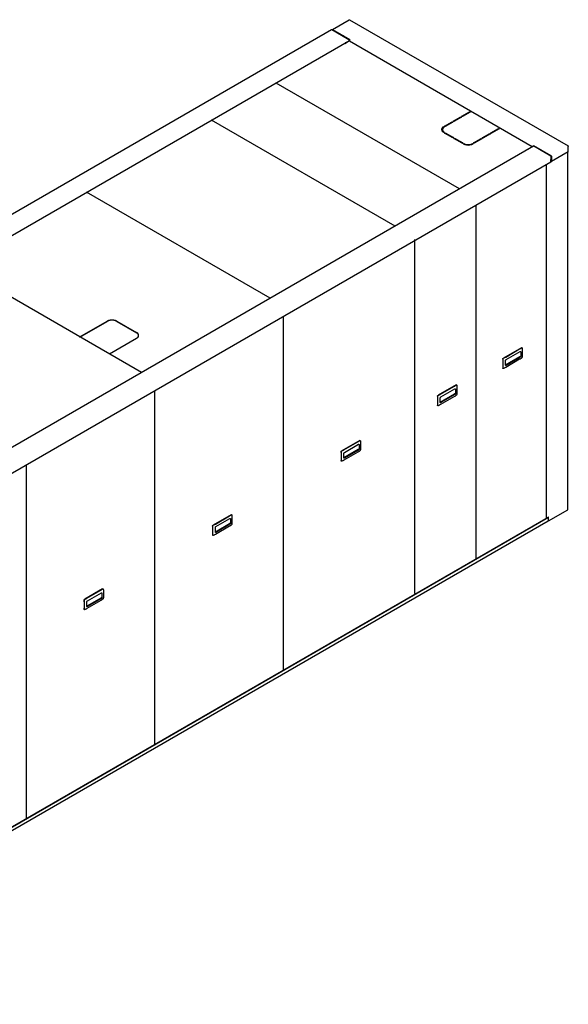
# Model space of a CAD drawing. Extents: x -86 to 265, y -5 to 232.
# Drawn here: x 206 to 265, y 89 to 196 of the extents above; entities that cross this region are included whole.
import ezdxf

# ---------------------------------------------------------------- set-up
doc = ezdxf.new("R2010")
doc.units = 0
doc.header["$LTSCALE"] = 11.22
doc.header["$MEASUREMENT"] = 0
doc.layers.get('0').update_dxf_attribs({"linetype": 'CONTINUOUS'})

msp = doc.modelspace()

# ---------------------------------------------------------------- linework, layer by layer
for p, q in [((240.061, 194.509), (241.876, 195.557)), ((241.876, 195.557), (241.883, 195.559)), ((241.883, 195.559), (241.899, 195.555)), ((241.915, 195.559), (241.899, 195.555)), ((241.922, 195.557), (241.915, 195.559)), ((241.922, 195.557), (265.488, 181.952)), ((148.056, 141.44), (239.967, 194.505)), ((239.989, 194.502), (241.845, 193.431)), ((240.043, 194.483), (240.048, 194.5)), ((240.043, 194.474), (240.043, 194.483)), ((240.048, 194.5), (240.053, 194.504)), ((240.06, 194.488), (240.048, 194.467)), ((240.053, 194.504), (240.06, 194.506)), ((240.06, 194.506), (240.076, 194.502)), ((240.076, 194.502), (240.06, 194.488)), ((240.073, 194.48), (240.062, 194.459)), ((240.09, 194.494), (240.073, 194.48)), ((240.075, 194.458), (240.074, 194.453)), ((240.09, 194.494), (240.09, 194.476)), ((240.09, 194.494), (241.946, 193.422)), ((240.09, 194.476), (241.933, 193.411)), ((240.134, 194.419), (240.161, 194.434)), ((240.15, 194.41), (240.177, 194.425)), ((241.913, 193.286), (150.111, 140.284)), ((241.245, 193.809), (241.208, 193.799)), ((241.391, 193.005), (241.789, 193.234)), ((241.492, 193.635), (241.535, 193.641)), ((241.789, 193.234), (241.789, 193.224)), ((241.845, 193.431), (241.855, 193.424)), ((241.861, 193.421), (241.88, 193.415)), ((241.867, 193.268), (241.873, 193.271)), ((241.873, 193.271), (241.89, 193.266)), ((241.881, 193.4), (241.875, 193.388)), ((241.877, 193.375), (241.877, 193.268)), ((241.88, 193.415), (241.888, 193.411)), ((241.895, 193.423), (241.881, 193.4)), ((241.906, 193.271), (241.89, 193.266)), ((241.901, 193.43), (241.895, 193.423)), ((241.912, 193.268), (241.906, 193.271)), ((241.912, 193.269), (261.603, 181.901)), ((241.918, 193.388), (241.913, 193.366)), ((241.913, 193.366), (241.913, 193.268)), ((253.754, 177.314), (234.001, 188.718)), ((246.826, 173.314), (227.04, 184.737)), ((253.092, 184.615), (253.919, 185.093)), ((253.108, 184.606), (253.919, 185.075)), ((253.986, 185.055), (253.158, 184.577)), ((253.919, 185.093), (253.919, 185.075)), ((253.919, 185.093), (253.986, 185.055)), ((253.919, 185.075), (253.97, 185.045)), ((254.025, 185.154), (254.853, 185.632)), ((254.092, 185.116), (254.025, 185.154)), ((254.041, 185.145), (254.853, 185.613)), ((254.919, 185.594), (254.092, 185.116)), ((254.853, 185.632), (254.853, 185.613)), ((254.853, 185.632), (254.919, 185.594)), ((254.853, 185.613), (254.903, 185.584)), ((252.052, 184.015), (252.052, 183.997)), ((252.052, 184.015), (252.119, 183.977)), ((252.052, 183.997), (252.105, 183.966)), ((252.159, 184.076), (252.986, 184.554)), ((252.225, 184.038), (252.159, 184.076)), ((252.174, 184.067), (252.986, 184.536)), ((253.052, 184.516), (252.225, 184.038)), ((252.986, 184.554), (252.986, 184.536)), ((252.986, 184.554), (253.052, 184.516)), ((252.986, 184.536), (253.036, 184.507)), ((253.158, 184.577), (253.092, 184.615)), ((257.141, 183.355), (257.968, 183.833)), ((257.157, 183.346), (257.968, 183.815)), ((258.035, 183.795), (257.207, 183.317)), ((257.968, 183.833), (257.968, 183.815)), ((257.968, 183.833), (258.035, 183.795)), ((257.968, 183.815), (258.019, 183.786)), ((252.014, 183.501), (252.105, 183.433)), ((252.119, 183.441), (252.052, 183.403)), ((252.159, 183.342), (252.225, 183.38)), ((253.06, 182.821), (252.159, 183.342)), ((252.174, 183.332), (252.225, 183.361)), ((252.225, 183.38), (252.225, 183.361)), ((252.225, 183.38), (253.126, 182.859)), ((252.225, 183.361), (253.111, 182.85)), ((253.126, 182.859), (253.06, 182.821)), ((253.166, 182.76), (253.232, 182.798)), ((254.068, 182.239), (253.166, 182.76)), ((253.182, 182.751), (253.232, 182.78)), ((253.232, 182.798), (253.232, 182.78)), ((253.232, 182.798), (254.134, 182.278)), ((253.232, 182.78), (254.118, 182.268)), ((255.274, 182.278), (256.102, 182.755)), ((255.29, 182.268), (256.102, 182.737)), ((256.168, 182.717), (255.341, 182.239)), ((256.102, 182.755), (256.102, 182.737)), ((256.102, 182.755), (256.168, 182.717)), ((256.102, 182.737), (256.152, 182.708)), ((256.208, 182.816), (257.035, 183.294)), ((256.274, 182.778), (256.208, 182.816)), ((256.224, 182.807), (257.035, 183.276)), ((257.101, 183.256), (256.274, 182.778)), ((257.035, 183.294), (257.035, 183.276)), ((257.035, 183.294), (257.101, 183.256)), ((257.035, 183.276), (257.085, 183.247)), ((257.207, 183.317), (257.141, 183.355)), ((261.748, 181.929), (169.838, 128.865)), ((254.134, 182.278), (254.068, 182.239)), ((254.174, 182.178), (254.24, 182.216)), ((254.192, 182.17), (254.24, 182.198)), ((254.24, 182.216), (254.24, 182.198)), ((255.032, 182.156), (255.168, 182.216)), ((255.079, 182.109), (255.234, 182.178)), ((255.168, 182.216), (255.168, 182.198)), ((255.168, 182.216), (255.234, 182.178)), ((255.168, 182.198), (255.216, 182.17)), ((255.341, 182.239), (255.274, 182.278)), ((261.16, 181.592), (261.152, 181.585)), ((261.557, 181.821), (261.16, 181.592)), ((261.596, 181.903), (261.58, 181.898)), ((261.58, 181.898), (261.596, 181.884)), ((261.603, 181.901), (261.596, 181.903)), ((261.596, 181.884), (261.608, 181.864)), ((261.608, 181.896), (261.603, 181.901)), ((261.612, 181.88), (261.608, 181.896)), ((261.608, 181.864), (261.611, 181.85)), ((261.612, 181.851), (261.612, 181.88)), ((261.752, 181.931), (261.748, 181.929)), ((261.777, 181.943), (261.771, 181.932)), ((263.626, 180.856), (261.771, 181.927)), ((261.785, 181.95), (261.777, 181.943)), ((261.785, 181.968), (261.785, 181.95)), ((263.642, 180.897), (261.785, 181.968)), ((263.642, 180.878), (261.785, 181.95)), ((261.85, 181.886), (261.85, 181.913)), ((261.876, 181.867), (261.876, 181.898)), ((265.481, 181.954), (265.465, 181.949)), ((265.465, 181.949), (265.481, 181.935)), ((265.488, 181.951), (265.481, 181.954)), ((265.481, 181.935), (265.493, 181.914)), ((265.493, 181.947), (265.488, 181.951)), ((265.497, 181.931), (265.493, 181.947)), ((265.493, 181.914), (265.497, 181.893)), ((265.497, 181.318), (265.497, 181.931)), ((262.637, 181.427), (262.675, 181.436)), ((263.615, 180.25), (263.658, 180.797)), ((263.642, 180.878), (263.65, 180.871)), ((263.65, 180.871), (263.656, 180.861)), ((263.656, 180.861), (263.658, 180.85)), ((263.658, 180.85), (263.658, 180.801)), ((263.658, 180.793), (263.658, 180.275)), ((263.67, 180.862), (263.674, 180.841)), ((265.497, 181.318), (263.674, 180.266)), ((263.674, 180.841), (263.674, 180.266)), ((265.442, 142.771), (265.442, 181.286)), ((171.696, 127.181), (263.615, 180.25)), ((263.145, 141.85), (263.145, 179.979)), ((263.658, 180.275), (263.674, 180.266)), ((233.345, 165.531), (213.56, 176.954)), ((255.577, 137.48), (255.577, 175.609)), ((248.969, 133.729), (248.969, 171.859)), ((219.489, 157.531), (199.704, 168.954)), ((234.792, 125.48), (234.792, 163.609)), ((212.843, 161.368), (215.775, 163.061)), ((212.843, 161.349), (215.775, 163.042)), ((215.931, 163.111), (215.775, 163.042)), ((216.836, 163.061), (218.957, 161.836)), ((216.836, 163.042), (218.957, 161.818)), ((212.843, 161.349), (212.835, 161.342)), ((219.077, 161.746), (218.957, 161.836)), ((219.152, 161.418), (219.177, 161.53)), ((216.025, 159.531), (218.957, 161.224)), ((260.436, 160.212), (258.505, 159.098)), ((260.275, 159.225), (258.734, 158.335)), ((260.25, 159.205), (258.744, 158.335)), ((258.746, 159.204), (260.252, 160.073)), ((258.797, 158.929), (260.303, 159.799)), ((260.303, 159.174), (258.797, 158.305)), ((260.314, 159.804), (260.315, 159.792)), ((260.343, 159.213), (260.331, 159.197)), ((260.367, 159.762), (260.367, 159.284)), ((260.488, 160.213), (260.481, 160.217)), ((260.527, 159.914), (260.527, 159.437)), ((258.442, 158.987), (258.442, 158.02)), ((258.47, 158.249), (258.47, 158.726)), ((258.733, 158.341), (258.733, 158.819)), ((260.252, 158.959), (258.746, 158.089)), ((258.467, 157.975), (258.46, 157.979)), ((253.398, 156.194), (251.468, 155.08)), ((251.708, 155.186), (253.214, 156.055)), ((253.45, 156.195), (253.443, 156.199)), ((220.936, 117.48), (220.936, 155.609)), ((251.404, 154.969), (251.404, 154.002)), ((253.237, 155.207), (251.697, 154.317)), ((253.213, 155.187), (251.706, 154.317)), ((253.214, 154.941), (251.708, 154.071)), ((251.76, 154.911), (253.266, 155.781)), ((253.266, 155.156), (251.76, 154.287)), ((253.277, 155.786), (253.278, 155.774)), ((253.33, 155.744), (253.33, 155.266)), ((253.49, 155.896), (253.49, 155.419)), ((251.43, 153.957), (251.423, 153.961)), ((251.432, 154.231), (251.432, 154.708)), ((251.696, 154.323), (251.696, 154.801)), ((243.006, 150.213), (241.076, 149.099)), ((241.316, 149.205), (242.822, 150.075)), ((241.367, 148.93), (242.874, 149.8)), ((242.885, 149.805), (242.886, 149.793)), ((242.937, 149.763), (242.937, 149.286)), ((243.058, 150.214), (243.051, 150.218)), ((243.098, 149.916), (243.098, 149.438)), ((241.012, 148.989), (241.012, 148.021)), ((241.04, 148.25), (241.04, 148.728)), ((242.845, 149.226), (241.304, 148.336)), ((241.304, 148.343), (241.304, 148.82)), ((242.82, 149.206), (241.314, 148.337)), ((242.822, 148.96), (241.316, 148.091)), ((242.874, 149.175), (241.367, 148.306)), ((207.08, 109.48), (207.08, 147.609)), ((241.038, 147.976), (241.031, 147.98)), ((229.15, 142.213), (227.219, 141.099)), ((229.202, 142.214), (229.195, 142.218)), ((263.346, 141.55), (265.428, 142.753)), ((173.092, 89.858), (263.324, 141.953)), ((173.118, 89.843), (263.35, 141.938)), ((263.331, 141.53), (173.118, 89.446)), ((228.989, 141.226), (227.448, 140.336)), ((228.964, 141.206), (227.458, 140.337)), ((227.46, 141.205), (228.966, 142.075)), ((227.511, 140.93), (229.017, 141.8)), ((229.017, 141.175), (227.511, 140.306)), ((229.028, 141.805), (229.029, 141.793)), ((229.081, 141.763), (229.081, 141.286)), ((229.241, 141.916), (229.241, 141.438)), ((263.238, 141.47), (262.856, 141.25)), ((262.856, 141.256), (262.856, 141.25)), ((263.254, 141.484), (263.238, 141.47)), ((263.35, 141.938), (263.324, 141.953)), ((263.331, 141.53), (263.341, 141.54)), ((263.341, 141.54), (263.348, 141.554)), ((263.348, 141.554), (263.35, 141.572)), ((263.35, 141.572), (263.35, 141.938)), ((227.156, 140.989), (227.156, 140.021)), ((227.184, 140.25), (227.184, 140.728)), ((227.447, 140.343), (227.447, 140.82)), ((228.966, 140.96), (227.46, 140.091)), ((227.181, 139.976), (227.174, 139.98)), ((215.293, 134.213), (213.363, 133.099)), ((213.603, 133.205), (215.109, 134.075)), ((213.655, 132.93), (215.161, 133.8)), ((215.172, 133.805), (215.173, 133.793)), ((215.224, 133.763), (215.224, 133.286)), ((215.345, 134.214), (215.338, 134.218)), ((215.385, 133.916), (215.385, 133.438)), ((213.299, 132.989), (213.299, 132.021)), ((213.327, 132.25), (213.327, 132.728)), ((213.591, 132.343), (213.591, 132.82)), ((215.132, 133.226), (213.592, 132.336)), ((215.107, 133.206), (213.601, 132.337)), ((215.109, 132.96), (213.603, 132.091)), ((215.161, 133.175), (213.655, 132.306)), ((213.325, 131.976), (213.318, 131.98))]:
    msp.add_line(p, q)
for points in [[(239.967, 194.505), (239.97, 194.506), (239.979, 194.506), (239.989, 194.502)], [(240.09, 194.476), (240.081, 194.468), (240.075, 194.458)], [(241.855, 193.424), (241.864, 193.413), (241.871, 193.401), (241.875, 193.388), (241.877, 193.375)], [(241.946, 193.422), (241.93, 193.408), (241.918, 193.388)], [(241.452, 193.102), (241.468, 193.088), (241.48, 193.067), (241.484, 193.046)], [(252.052, 184.015), (251.933, 183.925), (251.858, 183.821), (251.833, 183.709)], [(251.833, 183.709), (251.858, 183.597), (251.933, 183.492), (252.052, 183.403)], [(252.052, 183.997), (251.933, 183.907), (251.858, 183.803), (251.837, 183.708)], [(252.119, 183.977), (252.014, 183.898), (251.949, 183.807), (251.927, 183.709)], [(251.927, 183.709), (251.949, 183.611), (252.014, 183.52), (252.119, 183.441)], [(251.927, 183.691), (251.949, 183.593), (252.014, 183.501)], [(254.174, 182.178), (254.329, 182.109), (254.51, 182.066), (254.704, 182.051), (254.898, 182.066), (255.079, 182.109)], [(254.24, 182.216), (254.376, 182.156), (254.534, 182.118), (254.704, 182.105), (254.874, 182.118), (255.032, 182.156)], [(254.24, 182.198), (254.376, 182.138), (254.534, 182.1), (254.704, 182.087), (254.874, 182.1), (255.032, 182.138), (255.168, 182.198)], [(261.771, 181.927), (261.761, 181.931), (261.752, 181.931)], [(261.785, 181.968), (261.769, 181.954), (261.757, 181.933)], [(261.884, 181.862), (261.869, 181.874), (261.85, 181.886), (261.835, 181.89)], [(263.658, 180.797), (263.658, 180.81), (263.653, 180.823), (263.646, 180.837), (263.637, 180.848), (263.626, 180.856)], [(263.642, 180.897), (263.658, 180.882), (263.67, 180.862)], [(216.836, 163.061), (216.681, 163.129), (216.5, 163.173), (216.306, 163.187), (216.112, 163.173), (215.931, 163.129), (215.775, 163.061)], [(216.836, 163.042), (216.681, 163.111), (216.5, 163.154), (216.306, 163.169), (216.112, 163.154), (215.931, 163.111)], [(212.843, 161.368), (212.827, 161.353), (212.815, 161.333)], [(219.173, 161.529), (219.152, 161.623), (219.077, 161.728), (218.957, 161.818)], [(218.957, 161.224), (219.077, 161.313), (219.152, 161.418)], [(219.177, 161.53), (219.152, 161.642), (219.077, 161.746)], [(258.516, 159.092), (258.567, 159.114), (258.614, 159.136), (258.659, 159.158), (258.703, 159.18), (258.746, 159.204)], [(260.25, 159.205), (260.258, 159.21), (260.267, 159.217), (260.275, 159.225)], [(260.252, 160.073), (260.293, 160.098), (260.333, 160.124), (260.371, 160.15), (260.408, 160.177), (260.446, 160.206)], [(260.315, 159.314), (260.314, 159.301), (260.312, 159.288), (260.308, 159.276), (260.303, 159.264), (260.297, 159.253), (260.29, 159.243), (260.283, 159.233), (260.275, 159.225)], [(260.303, 159.799), (260.317, 159.805), (260.331, 159.807), (260.343, 159.806), (260.348, 159.803)], [(260.331, 159.197), (260.317, 159.184), (260.303, 159.174)], [(260.367, 159.284), (260.365, 159.267), (260.361, 159.249), (260.353, 159.23), (260.343, 159.213)], [(260.348, 159.803), (260.353, 159.8), (260.361, 159.79), (260.365, 159.777), (260.367, 159.762)], [(260.436, 160.212), (260.45, 160.218), (260.463, 160.221), (260.476, 160.219), (260.481, 160.217)], [(260.446, 160.206), (260.459, 160.213), (260.471, 160.216)], [(260.51, 159.202), (260.506, 159.185), (260.5, 159.168), (260.492, 159.15), (260.482, 159.133), (260.471, 159.116), (260.459, 159.103), (260.446, 159.091)], [(260.471, 160.216), (260.482, 160.215), (260.487, 160.213)], [(260.487, 160.213), (260.492, 160.209), (260.501, 160.199), (260.506, 160.186), (260.51, 160.169)], [(260.51, 160.169), (260.516, 160.114), (260.521, 160.062), (260.524, 160.012), (260.527, 159.963), (260.527, 159.914)], [(260.527, 159.437), (260.527, 159.388), (260.524, 159.341), (260.521, 159.295), (260.516, 159.249), (260.51, 159.202)], [(258.442, 158.987), (258.443, 159.004), (258.448, 159.023), (258.456, 159.041), (258.466, 159.058), (258.478, 159.074), (258.491, 159.088), (258.505, 159.098)], [(258.452, 158.981), (258.452, 159), (258.455, 159.019), (258.462, 159.037), (258.473, 159.055), (258.485, 159.07), (258.5, 159.083), (258.516, 159.092)], [(258.47, 158.726), (258.469, 158.776), (258.467, 158.825), (258.463, 158.875), (258.458, 158.927), (258.452, 158.981)], [(258.452, 158.014), (258.458, 158.062), (258.463, 158.108), (258.467, 158.154), (258.469, 158.201), (258.47, 158.249)], [(258.733, 158.819), (258.735, 158.836), (258.74, 158.854), (258.747, 158.873), (258.757, 158.89), (258.769, 158.906), (258.783, 158.919), (258.797, 158.929)], [(258.752, 158.3), (258.747, 158.303), (258.74, 158.313), (258.735, 158.326), (258.733, 158.341)], [(258.735, 158.331), (258.735, 158.331), (258.744, 158.335)], [(258.797, 158.305), (258.783, 158.298), (258.769, 158.296), (258.757, 158.298), (258.752, 158.3)], [(260.446, 159.091), (260.407, 159.062), (260.37, 159.035), (260.332, 159.009), (260.293, 158.983), (260.252, 158.959)], [(258.46, 157.979), (258.456, 157.982), (258.448, 157.992), (258.443, 158.005), (258.442, 158.02)], [(258.455, 157.987), (258.452, 157.999), (258.452, 158.014)], [(258.467, 157.975), (258.462, 157.978), (258.455, 157.987)], [(258.516, 157.977), (258.5, 157.972), (258.485, 157.97), (258.472, 157.972), (258.467, 157.975)], [(258.746, 158.089), (258.702, 158.065), (258.658, 158.042), (258.613, 158.021), (258.566, 157.999), (258.516, 157.977)], [(253.214, 156.055), (253.256, 156.08), (253.296, 156.106), (253.334, 156.132), (253.371, 156.159), (253.409, 156.188)], [(253.398, 156.194), (253.412, 156.2), (253.426, 156.203), (253.438, 156.201), (253.443, 156.199)], [(253.409, 156.188), (253.421, 156.195), (253.434, 156.198)], [(253.434, 156.198), (253.445, 156.197), (253.45, 156.195)], [(253.45, 156.195), (253.455, 156.191), (253.463, 156.181), (253.469, 156.168), (253.473, 156.151)], [(253.473, 156.151), (253.479, 156.096), (253.484, 156.044), (253.487, 155.994), (253.489, 155.945), (253.49, 155.896)], [(251.404, 154.969), (251.406, 154.986), (251.411, 155.005), (251.418, 155.023), (251.428, 155.041), (251.44, 155.056), (251.454, 155.07), (251.468, 155.08)], [(251.415, 154.963), (251.415, 154.982), (251.418, 155.001), (251.425, 155.019), (251.435, 155.037), (251.448, 155.052), (251.463, 155.065), (251.479, 155.074)], [(251.432, 154.708), (251.432, 154.758), (251.429, 154.807), (251.426, 154.857), (251.421, 154.909), (251.415, 154.963)], [(251.479, 155.074), (251.53, 155.096), (251.577, 155.118), (251.622, 155.14), (251.666, 155.162), (251.708, 155.186)], [(253.213, 155.187), (253.221, 155.192), (253.229, 155.199), (253.237, 155.207)], [(253.409, 155.074), (253.37, 155.044), (253.333, 155.017), (253.295, 154.991), (253.255, 154.965), (253.214, 154.941)], [(253.278, 155.296), (253.277, 155.283), (253.274, 155.27), (253.27, 155.258), (253.265, 155.246), (253.259, 155.235), (253.253, 155.225), (253.245, 155.215), (253.237, 155.207)], [(253.266, 155.781), (253.28, 155.787), (253.294, 155.789), (253.306, 155.788), (253.311, 155.785)], [(253.33, 155.266), (253.328, 155.249), (253.323, 155.231), (253.316, 155.213), (253.306, 155.195), (253.294, 155.179), (253.28, 155.166), (253.266, 155.156)], [(253.311, 155.785), (253.316, 155.782), (253.323, 155.772), (253.328, 155.759), (253.33, 155.744)], [(253.473, 155.184), (253.469, 155.167), (253.463, 155.15), (253.455, 155.132), (253.445, 155.115), (253.433, 155.099), (253.421, 155.085), (253.409, 155.074)], [(253.49, 155.419), (253.489, 155.37), (253.487, 155.323), (253.484, 155.277), (253.479, 155.231), (253.473, 155.184)], [(251.423, 153.961), (251.418, 153.964), (251.411, 153.974), (251.406, 153.987), (251.404, 154.002)], [(251.415, 153.996), (251.421, 154.044), (251.426, 154.09), (251.429, 154.136), (251.432, 154.183), (251.432, 154.231)], [(251.418, 153.969), (251.415, 153.981), (251.415, 153.996)], [(251.43, 153.957), (251.425, 153.96), (251.418, 153.969)], [(251.479, 153.959), (251.463, 153.954), (251.448, 153.952), (251.435, 153.954), (251.43, 153.957)], [(251.708, 154.071), (251.665, 154.047), (251.621, 154.025), (251.576, 154.003), (251.529, 153.981), (251.479, 153.959)], [(251.696, 154.801), (251.698, 154.818), (251.702, 154.836), (251.71, 154.855), (251.72, 154.872), (251.732, 154.888), (251.746, 154.901), (251.76, 154.911)], [(251.715, 154.282), (251.71, 154.286), (251.702, 154.295), (251.698, 154.308), (251.696, 154.323)], [(251.697, 154.313), (251.698, 154.313), (251.706, 154.317)], [(251.76, 154.287), (251.746, 154.28), (251.732, 154.278), (251.72, 154.28), (251.715, 154.282)], [(242.822, 150.075), (242.864, 150.1), (242.903, 150.125), (242.941, 150.151), (242.979, 150.178), (243.017, 150.207)], [(242.874, 149.8), (242.888, 149.806), (242.901, 149.809), (242.913, 149.807), (242.919, 149.804)], [(242.919, 149.804), (242.923, 149.801), (242.931, 149.792), (242.936, 149.779), (242.937, 149.763)], [(243.006, 150.213), (243.02, 150.22), (243.034, 150.222), (243.046, 150.22), (243.051, 150.218)], [(243.017, 150.207), (243.029, 150.215), (243.041, 150.218)], [(243.041, 150.218), (243.053, 150.216), (243.058, 150.214)], [(243.058, 150.214), (243.063, 150.211), (243.071, 150.201), (243.077, 150.187), (243.08, 150.171)], [(243.08, 150.171), (243.087, 150.115), (243.091, 150.063), (243.095, 150.013), (243.097, 149.964), (243.098, 149.916)], [(241.012, 148.989), (241.014, 149.006), (241.018, 149.024), (241.026, 149.043), (241.036, 149.06), (241.048, 149.076), (241.062, 149.089), (241.076, 149.099)], [(241.023, 148.983), (241.022, 149.001), (241.026, 149.02), (241.033, 149.039), (241.043, 149.056), (241.056, 149.071), (241.07, 149.084), (241.086, 149.093)], [(241.04, 148.728), (241.039, 148.777), (241.037, 148.827), (241.034, 148.877), (241.029, 148.928), (241.023, 148.983)], [(241.086, 149.093), (241.138, 149.115), (241.185, 149.137), (241.23, 149.159), (241.273, 149.181), (241.316, 149.205)], [(241.304, 148.82), (241.305, 148.838), (241.31, 148.856), (241.318, 148.874), (241.328, 148.892), (241.34, 148.907), (241.353, 148.92), (241.367, 148.93)], [(242.82, 149.206), (242.829, 149.212), (242.837, 149.218), (242.845, 149.226)], [(243.017, 149.093), (242.978, 149.063), (242.94, 149.036), (242.902, 149.01), (242.863, 148.985), (242.822, 148.96)], [(242.886, 149.315), (242.885, 149.302), (242.882, 149.289), (242.878, 149.277), (242.873, 149.266), (242.867, 149.255), (242.86, 149.244), (242.853, 149.235), (242.845, 149.226)], [(242.937, 149.286), (242.936, 149.268), (242.931, 149.25), (242.923, 149.232), (242.913, 149.214), (242.901, 149.199), (242.888, 149.185), (242.874, 149.175)], [(243.08, 149.203), (243.077, 149.187), (243.071, 149.169), (243.063, 149.151), (243.053, 149.134), (243.041, 149.118), (243.029, 149.104), (243.017, 149.093)], [(243.098, 149.438), (243.097, 149.389), (243.095, 149.342), (243.091, 149.296), (243.086, 149.251), (243.08, 149.203)], [(241.031, 147.98), (241.026, 147.983), (241.018, 147.993), (241.014, 148.006), (241.012, 148.021)], [(241.026, 147.989), (241.022, 148.001), (241.023, 148.015)], [(241.023, 148.015), (241.029, 148.063), (241.034, 148.11), (241.037, 148.155), (241.039, 148.202), (241.04, 148.25)], [(241.037, 147.976), (241.033, 147.979), (241.026, 147.989)], [(241.086, 147.978), (241.07, 147.973), (241.055, 147.971), (241.043, 147.974), (241.037, 147.976)], [(241.316, 148.091), (241.273, 148.067), (241.229, 148.044), (241.184, 148.022), (241.137, 148), (241.086, 147.978)], [(241.322, 148.301), (241.318, 148.305), (241.31, 148.314), (241.305, 148.327), (241.304, 148.343)], [(241.305, 148.332), (241.306, 148.332), (241.314, 148.337)], [(241.367, 148.306), (241.353, 148.3), (241.34, 148.297), (241.328, 148.299), (241.322, 148.301)], [(228.966, 142.075), (229.007, 142.1), (229.047, 142.125), (229.085, 142.151), (229.122, 142.178), (229.16, 142.207)], [(229.15, 142.213), (229.164, 142.22), (229.177, 142.222), (229.19, 142.22), (229.195, 142.218)], [(229.16, 142.207), (229.173, 142.215), (229.185, 142.218)], [(229.185, 142.218), (229.196, 142.216), (229.201, 142.214)], [(229.201, 142.214), (229.206, 142.211), (229.215, 142.201), (229.22, 142.187), (229.224, 142.171)], [(265.428, 142.753), (265.438, 142.761), (265.442, 142.771)], [(227.23, 141.093), (227.281, 141.115), (227.328, 141.137), (227.373, 141.159), (227.417, 141.181), (227.46, 141.205)], [(228.964, 141.206), (228.972, 141.212), (228.981, 141.218), (228.989, 141.226)], [(229.029, 141.315), (229.028, 141.302), (229.026, 141.289), (229.022, 141.277), (229.017, 141.266), (229.011, 141.255), (229.004, 141.244), (228.997, 141.235), (228.989, 141.226)], [(229.017, 141.8), (229.031, 141.806), (229.045, 141.809), (229.057, 141.807), (229.062, 141.804)], [(229.081, 141.286), (229.079, 141.268), (229.075, 141.25), (229.067, 141.232), (229.057, 141.214), (229.045, 141.199), (229.031, 141.185), (229.017, 141.175)], [(229.062, 141.804), (229.067, 141.801), (229.075, 141.792), (229.079, 141.779), (229.081, 141.763)], [(229.224, 141.203), (229.22, 141.187), (229.214, 141.169), (229.206, 141.151), (229.196, 141.134), (229.185, 141.118), (229.173, 141.104), (229.16, 141.093)], [(229.224, 142.171), (229.23, 142.115), (229.235, 142.063), (229.238, 142.013), (229.241, 141.964), (229.241, 141.916)], [(229.241, 141.438), (229.241, 141.389), (229.238, 141.342), (229.235, 141.296), (229.23, 141.251), (229.224, 141.203)], [(227.156, 140.989), (227.157, 141.006), (227.162, 141.024), (227.17, 141.043), (227.18, 141.06), (227.192, 141.076), (227.205, 141.089), (227.219, 141.099)], [(227.166, 140.983), (227.166, 141.001), (227.169, 141.02), (227.176, 141.039), (227.186, 141.056), (227.199, 141.071), (227.214, 141.084), (227.23, 141.093)], [(227.184, 140.728), (227.183, 140.777), (227.181, 140.827), (227.177, 140.877), (227.172, 140.928), (227.166, 140.983)], [(227.166, 140.015), (227.172, 140.063), (227.177, 140.11), (227.181, 140.155), (227.183, 140.202), (227.184, 140.25)], [(227.46, 140.091), (227.416, 140.067), (227.372, 140.044), (227.327, 140.022), (227.28, 140), (227.23, 139.978)], [(227.447, 140.82), (227.449, 140.838), (227.454, 140.856), (227.461, 140.874), (227.471, 140.892), (227.483, 140.907), (227.497, 140.92), (227.511, 140.93)], [(227.466, 140.301), (227.461, 140.305), (227.454, 140.314), (227.449, 140.327), (227.447, 140.343)], [(227.448, 140.332), (227.449, 140.332), (227.458, 140.337)], [(227.511, 140.306), (227.497, 140.3), (227.483, 140.297), (227.471, 140.299), (227.466, 140.301)], [(229.16, 141.093), (229.121, 141.063), (229.084, 141.036), (229.046, 141.01), (229.007, 140.985), (228.966, 140.96)], [(227.174, 139.98), (227.17, 139.983), (227.162, 139.993), (227.157, 140.006), (227.156, 140.021)], [(227.169, 139.989), (227.166, 140.001), (227.166, 140.015)], [(227.181, 139.976), (227.176, 139.979), (227.169, 139.989)], [(227.23, 139.978), (227.214, 139.973), (227.199, 139.971), (227.186, 139.974), (227.181, 139.976)], [(215.109, 134.075), (215.151, 134.1), (215.19, 134.125), (215.228, 134.151), (215.266, 134.178), (215.304, 134.207)], [(215.161, 133.8), (215.175, 133.806), (215.188, 133.809), (215.2, 133.807), (215.206, 133.804)], [(215.206, 133.804), (215.211, 133.801), (215.218, 133.792), (215.223, 133.779), (215.224, 133.763)], [(215.293, 134.213), (215.307, 134.22), (215.321, 134.222), (215.333, 134.22), (215.338, 134.218)], [(215.304, 134.207), (215.316, 134.215), (215.328, 134.218)], [(215.328, 134.218), (215.34, 134.216), (215.345, 134.214)], [(215.345, 134.214), (215.35, 134.211), (215.358, 134.201), (215.364, 134.187), (215.368, 134.171)], [(215.368, 134.171), (215.374, 134.115), (215.378, 134.063), (215.382, 134.013), (215.384, 133.964), (215.385, 133.916)], [(213.299, 132.989), (213.301, 133.006), (213.306, 133.024), (213.313, 133.043), (213.323, 133.06), (213.335, 133.076), (213.349, 133.089), (213.363, 133.099)], [(213.31, 132.983), (213.31, 133.001), (213.313, 133.02), (213.32, 133.039), (213.33, 133.056), (213.343, 133.071), (213.357, 133.084), (213.373, 133.093)], [(213.327, 132.728), (213.327, 132.777), (213.324, 132.827), (213.321, 132.877), (213.316, 132.928), (213.31, 132.983)], [(213.373, 133.093), (213.425, 133.115), (213.472, 133.137), (213.517, 133.159), (213.561, 133.181), (213.603, 133.205)], [(213.591, 132.82), (213.593, 132.838), (213.597, 132.856), (213.605, 132.874), (213.615, 132.892), (213.627, 132.907), (213.64, 132.92), (213.655, 132.93)], [(215.107, 133.206), (215.116, 133.212), (215.124, 133.218), (215.132, 133.226)], [(215.304, 133.093), (215.265, 133.063), (215.227, 133.036), (215.19, 133.01), (215.15, 132.985), (215.109, 132.96)], [(215.173, 133.315), (215.172, 133.302), (215.169, 133.289), (215.165, 133.277), (215.16, 133.266), (215.154, 133.255), (215.148, 133.244), (215.14, 133.235), (215.132, 133.226)], [(215.224, 133.286), (215.223, 133.268), (215.218, 133.25), (215.211, 133.232), (215.2, 133.214), (215.188, 133.199), (215.175, 133.185), (215.161, 133.175)], [(215.368, 133.203), (215.364, 133.187), (215.358, 133.169), (215.35, 133.151), (215.34, 133.134), (215.328, 133.118), (215.316, 133.104), (215.304, 133.093)], [(215.385, 133.438), (215.384, 133.389), (215.382, 133.342), (215.378, 133.296), (215.374, 133.251), (215.368, 133.203)], [(213.318, 131.98), (213.313, 131.983), (213.306, 131.993), (213.301, 132.006), (213.299, 132.021)], [(213.31, 132.015), (213.316, 132.063), (213.321, 132.11), (213.324, 132.155), (213.327, 132.202), (213.327, 132.25)], [(213.313, 131.989), (213.31, 132.001), (213.31, 132.015)], [(213.325, 131.976), (213.32, 131.979), (213.313, 131.989)], [(213.373, 131.978), (213.357, 131.973), (213.343, 131.971), (213.33, 131.974), (213.325, 131.976)], [(213.603, 132.091), (213.56, 132.067), (213.516, 132.044), (213.471, 132.022), (213.424, 132), (213.373, 131.978)], [(213.61, 132.301), (213.605, 132.305), (213.597, 132.314), (213.593, 132.327), (213.591, 132.343)], [(213.592, 132.332), (213.593, 132.332), (213.601, 132.337)], [(213.655, 132.306), (213.64, 132.3), (213.627, 132.297), (213.615, 132.299), (213.61, 132.301)]]:
    msp.add_lwpolyline(points)

doc.saveas('drawing.dxf')
